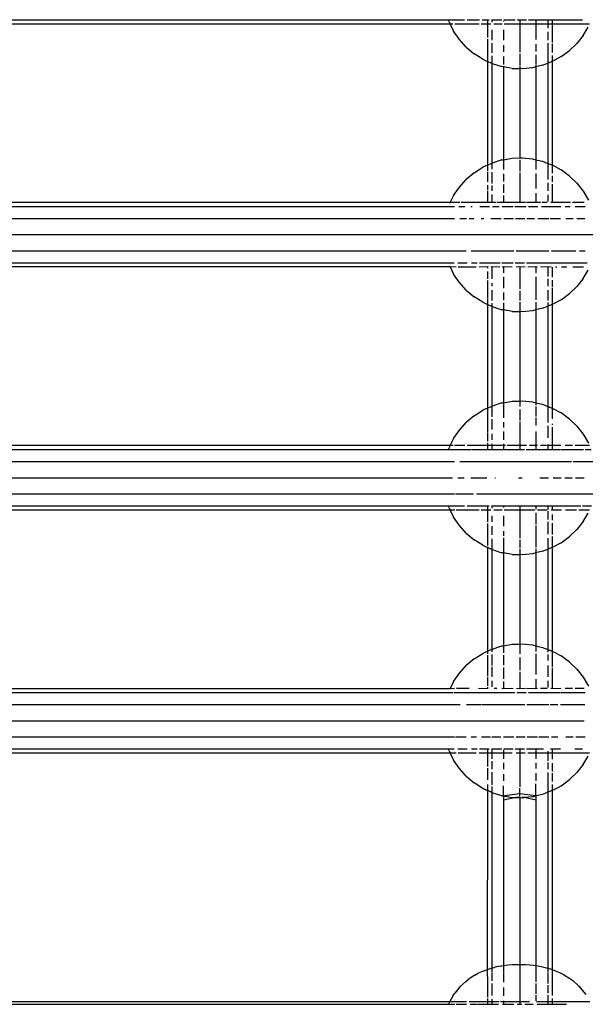
# Model space of a CAD drawing. Extents: x -6563 to 1156, y -3786 to 5317.
# Drawn here: x -2292 to -2153, y 2401 to 2644 of the extents above; entities that cross this region are included whole.
import ezdxf

# ---------------------------------------------------------------- set-up
doc = ezdxf.new("R2010")
doc.units = 0
doc.layers.get('0').update_dxf_attribs({"linetype": 'CONTINUOUS'})

# ---------------------------------------------------------------- blocks, each defined once
blk = doc.blocks.new('005507')
for p, q in [((-2186.15, 2642.96), (-2401.71, 2642.96)), ((-2401.26, 2644.03), (-2186.61, 2644.03)), ((-2186.61, 2644.03), (-2182.59, 2644.03)), ((-2186.42, 2643.51), (-2186.61, 2644.03)), ((-2186.42, 2643.51), (-2186.15, 2642.96)), ((-2186.15, 2642.96), (-2185.28, 2641.24)), ((-2185.47, 2642.96), (-2186.15, 2642.96)), ((-2182.12, 2642.96), (-2184.99, 2642.96)), ((-2179.01, 2642.96), (-2182.03, 2642.96)), ((-2181.95, 2644.03), (-2178.86, 2644.03)), ((-2176.93, 2642.96), (-2178.45, 2642.96)), ((-2178.25, 2644.03), (-2176.93, 2644.03)), ((-2176.93, 2644.03), (-2176.46, 2644.03)), ((-2176.93, 2644.03), (-2176.93, 2642.96)), ((-2176.06, 2642.96), (-2176.93, 2642.96)), ((-2176.93, 2642.96), (-2176.93, 2639.67)), ((-2175.91, 2644.03), (-2175.86, 2644.03)), ((-2175.86, 2644.03), (-2175.86, 2643.41)), ((-2175.86, 2644.03), (-2173.39, 2644.03)), ((-2173.29, 2642.96), (-2175.33, 2642.96)), ((-2172.93, 2643.74), (-2172.93, 2643.62)), ((-2172.84, 2644.03), (-2170.1, 2644.03)), ((-2169.81, 2642.96), (-2172.8, 2642.96)), ((-2168.93, 2642.96), (-2169.73, 2642.96)), ((-2169.62, 2644.03), (-2168.93, 2644.03)), ((-2168.93, 2644.03), (-2167.25, 2644.03)), ((-2168.93, 2644.03), (-2168.93, 2642.96)), ((-2168.93, 2642.96), (-2168.93, 2636.02)), ((-2164.93, 2642.96), (-2168.93, 2642.96)), ((-2166.79, 2644.03), (-2164.93, 2644.03)), ((-2164.93, 2644.03), (-2164.53, 2644.03)), ((-2164.93, 2644.03), (-2164.93, 2642.96)), ((-2164.93, 2642.96), (-2164.93, 2639.18)), ((-2162, 2642.96), (-2164.93, 2642.96)), ((-2164.44, 2644.03), (-2162, 2644.03)), ((-2162, 2644.03), (-2162, 2642.96)), ((-2162, 2644.03), (-2160.93, 2644.03)), ((-2162, 2642.96), (-2162, 2641.92)), ((-2160.93, 2642.96), (-2162, 2642.96)), ((-2160.93, 2644.03), (-2160.93, 2642.96)), ((-2160.93, 2644.03), (-2155.3, 2644.03)), ((-2160.93, 2642.96), (-2160.93, 2638.39)), ((-2151.71, 2642.96), (-2160.93, 2642.96)), ((-2155.23, 2644.03), (-2153.45, 2644.03)), ((-2183.84, 2639.15), (-2185.28, 2641.24)), ((-2175.86, 2641.52), (-2175.86, 2638.98)), ((-2172.93, 2641.53), (-2172.93, 2638.97)), ((-2162, 2641.02), (-2162, 2638.99)), ((-2153.27, 2640.17), (-2154.84, 2638.18)), ((-2153.27, 2640.17), (-2152.05, 2642.22)), ((-2182.14, 2637.27), (-2183.84, 2639.15)), ((-2176.93, 2639.24), (-2176.93, 2633.74)), ((-2175.86, 2638.28), (-2175.86, 2635.86)), ((-2172.93, 2637.72), (-2172.93, 2636.14)), ((-2164.93, 2638.03), (-2164.93, 2636.15)), ((-2162, 2638.21), (-2162, 2633.28)), ((-2160.93, 2638.04), (-2160.93, 2635.93)), ((-2154.84, 2638.18), (-2156.66, 2636.41)), ((-2182.14, 2637.27), (-2180.2, 2635.63)), ((-2178.06, 2634.26), (-2180.2, 2635.63)), ((-2168.93, 2635.61), (-2168.93, 2632.75)), ((-2164.93, 2635.34), (-2164.93, 2633.01)), ((-2160.93, 2635.23), (-2160.93, 2633.69)), ((-2158.71, 2634.91), (-2156.66, 2636.41)), ((-2178.06, 2634.26), (-2176.93, 2633.74)), ((-2176.93, 2633.74), (-2176.93, 2608.11)), ((-2175.86, 2633.24), (-2176.93, 2633.74)), ((-2175.86, 2635.13), (-2175.86, 2633.24)), ((-2175.86, 2633.24), (-2175.76, 2633.19)), ((-2175.86, 2633.24), (-2175.86, 2608.61)), ((-2175.76, 2633.19), (-2173.34, 2632.44)), ((-2172.93, 2634.92), (-2172.93, 2632.94)), ((-2164.93, 2632.84), (-2164.93, 2632.39)), ((-2163.3, 2632.78), (-2164.93, 2632.39)), ((-2163.3, 2632.78), (-2162, 2633.28)), ((-2160.93, 2633.69), (-2162, 2633.28)), ((-2162, 2633.28), (-2162, 2608.57)), ((-2158.71, 2634.91), (-2160.93, 2633.69)), ((-2160.93, 2633.69), (-2160.93, 2608.16)), ((-2172.93, 2632.37), (-2173.34, 2632.44)), ((-2172.93, 2632.53), (-2172.93, 2632.37)), ((-2170.83, 2632.02), (-2172.93, 2632.37)), ((-2172.93, 2632.37), (-2172.93, 2609.47)), ((-2170.83, 2632.02), (-2168.93, 2631.96)), ((-2168.93, 2632.56), (-2168.93, 2631.96)), ((-2168.3, 2631.93), (-2168.93, 2631.96)), ((-2168.93, 2631.96), (-2168.93, 2609.89)), ((-2165.77, 2632.19), (-2168.3, 2631.93)), ((-2164.93, 2632.39), (-2165.77, 2632.19)), ((-2164.93, 2632.39), (-2164.93, 2609.46)), ((-2176.93, 2608.11), (-2175.86, 2608.61)), ((-2175.76, 2608.65), (-2175.86, 2608.61)), ((-2175.86, 2608.61), (-2175.86, 2607.12)), ((-2173.34, 2609.41), (-2175.76, 2608.65)), ((-2173.34, 2609.41), (-2172.93, 2609.47)), ((-2172.93, 2609.47), (-2170.83, 2609.83)), ((-2172.93, 2609.47), (-2172.93, 2607.04)), ((-2170.83, 2609.83), (-2168.93, 2609.89)), ((-2168.93, 2609.89), (-2168.3, 2609.91)), ((-2168.93, 2609.89), (-2168.93, 2609.74)), ((-2168.93, 2609.4), (-2168.93, 2606.54)), ((-2168.3, 2609.91), (-2165.77, 2609.66)), ((-2165.77, 2609.66), (-2164.93, 2609.46)), ((-2164.93, 2609.46), (-2164.93, 2607.02)), ((-2164.93, 2609.46), (-2163.3, 2609.07)), ((-2163.3, 2609.07), (-2162, 2608.57)), ((-2162, 2608.57), (-2162, 2604.58)), ((-2162, 2608.57), (-2160.93, 2608.16)), ((-2180.2, 2606.22), (-2182.14, 2604.58)), ((-2180.2, 2606.22), (-2178.06, 2607.59)), ((-2176.93, 2608.11), (-2178.06, 2607.59)), ((-2176.93, 2608.11), (-2176.93, 2606.62)), ((-2176.93, 2606.4), (-2176.93, 2603.97)), ((-2175.86, 2606.42), (-2175.86, 2603.57)), ((-2168.93, 2606.23), (-2168.93, 2598.95)), ((-2164.93, 2606.1), (-2164.93, 2602.33)), ((-2160.93, 2608.16), (-2160.93, 2606.17)), ((-2160.93, 2608.16), (-2158.71, 2606.94)), ((-2156.66, 2605.43), (-2158.71, 2606.94)), ((-2183.84, 2602.7), (-2182.14, 2604.58)), ((-2172.93, 2605.95), (-2172.93, 2604.12)), ((-2162, 2603.75), (-2162, 2601.78)), ((-2160.93, 2605.45), (-2160.93, 2603.99)), ((-2156.66, 2605.43), (-2154.84, 2603.67)), ((-2154.84, 2603.67), (-2153.27, 2601.68)), ((-2185.28, 2600.61), (-2183.84, 2602.7)), ((-2176.93, 2603.17), (-2176.93, 2602.01)), ((-2176.93, 2601.78), (-2176.93, 2598.95)), ((-2175.86, 2603.07), (-2175.86, 2601.78)), ((-2172.93, 2603.32), (-2172.93, 2601.31)), ((-2164.93, 2601.18), (-2164.93, 2598.95)), ((-2160.93, 2603.46), (-2160.93, 2598.95)), ((-2153.27, 2601.68), (-2151.97, 2599.49)), ((-2401.74, 2598.95), (-2186.12, 2598.95)), ((-2186.2, 2598.77), (-2186.12, 2598.95)), ((-2185.28, 2600.61), (-2186.12, 2598.95)), ((-2186.12, 2598.95), (-2183.76, 2598.96)), ((-2183.45, 2598.96), (-2176.93, 2598.95)), ((-2176.93, 2598.95), (-2175.86, 2598.95)), ((-2175.86, 2600.84), (-2175.86, 2598.95)), ((-2175.86, 2598.95), (-2174.85, 2598.96)), ((-2174.59, 2598.96), (-2172.93, 2598.95)), ((-2172.93, 2600.63), (-2172.93, 2598.95)), ((-2172.93, 2598.95), (-2168.93, 2598.95)), ((-2168.93, 2598.95), (-2167.55, 2598.96)), ((-2167.26, 2598.96), (-2164.93, 2598.95)), ((-2164.93, 2598.95), (-2163.8, 2598.96)), ((-2163.47, 2598.96), (-2162.13, 2598.96)), ((-2162, 2600.83), (-2162, 2599.12)), ((-2161.23, 2598.96), (-2160.93, 2598.95)), ((-2160.93, 2598.95), (-2156.37, 2598.96)), ((-2155.91, 2598.96), (-2153.02, 2598.96)), ((-2402.76, 2597.89), (-2185.08, 2597.89)), ((-2183.99, 2597.89), (-2182.55, 2597.89)), ((-2180.99, 2597.89), (-2180.69, 2597.89)), ((-2178.8, 2597.89), (-2176.39, 2597.89)), ((-2175.67, 2597.89), (-2174.06, 2597.89)), ((-2173.27, 2597.89), (-2170.59, 2597.89)), ((-2170.13, 2597.89), (-2167.33, 2597.89)), ((-2166.77, 2597.89), (-2164.48, 2597.89)), ((-2163.56, 2597.89), (-2161.45, 2597.89)), ((-2161.33, 2597.89), (-2158.78, 2597.89)), ((-2157.75, 2597.89), (-2156.5, 2597.89)), ((-2155.27, 2597.89), (-2152.76, 2597.89)), ((-2402.84, 2594.96), (-2185.03, 2594.96)), ((-2183.73, 2594.96), (-2182.13, 2594.96)), ((-2181.48, 2594.96), (-2180.32, 2594.96)), ((-2178.46, 2594.96), (-2177.81, 2594.96)), ((-2176.09, 2594.96), (-2173.53, 2594.96)), ((-2172.84, 2594.96), (-2170.49, 2594.96)), ((-2169.96, 2594.96), (-2167.68, 2594.96)), ((-2167.22, 2594.96), (-2165.29, 2594.96)), ((-2164.46, 2594.96), (-2161.78, 2594.96)), ((-2161.42, 2594.96), (-2158.89, 2594.96)), ((-2157.52, 2594.96), (-2155.74, 2594.96)), ((-2154.85, 2594.96), (-2152.84, 2594.96)), ((-2430.98, 2590.96), (-2182.75, 2590.96)), ((-2182.71, 2590.96), (-2179.16, 2590.96)), ((-2179.09, 2590.96), (-1935.52, 2590.96)), ((-2402.82, 2586.96), (-2182.16, 2586.96)), ((-2180.97, 2586.96), (-2170.37, 2586.96)), ((-2169.87, 2586.96), (-2167.7, 2586.96)), ((-2167.63, 2586.96), (-2161.74, 2586.96)), ((-2161.09, 2586.96), (-2155.11, 2586.96)), ((-2154.15, 2586.96), (-2152.82, 2586.96)), ((-2402.73, 2584.03), (-2185.17, 2584.03)), ((-2186.16, 2582.98), (-2401.71, 2582.98)), ((-2186.16, 2582.98), (-2186.24, 2583.15)), ((-2186.16, 2582.98), (-2185.28, 2581.24)), ((-2184.63, 2582.96), (-2186.16, 2582.98)), ((-2184.21, 2584.03), (-2181.95, 2584.03)), ((-2179.67, 2582.96), (-2184.16, 2582.96)), ((-2180.9, 2584.03), (-2179.48, 2584.03)), ((-2176.93, 2582.98), (-2179.01, 2582.96)), ((-2178.86, 2584.03), (-2173.81, 2584.03)), ((-2176.93, 2582.98), (-2176.93, 2582.65)), ((-2176.63, 2582.96), (-2176.93, 2582.98)), ((-2176.93, 2581.87), (-2176.93, 2580.07)), ((-2175.86, 2582.98), (-2176.06, 2582.96)), ((-2175.86, 2582.98), (-2175.86, 2580.05)), ((-2173.83, 2582.96), (-2175.86, 2582.98)), ((-2173.39, 2584.03), (-2170.57, 2584.03)), ((-2172.93, 2582.98), (-2173.29, 2582.96)), ((-2172.93, 2582.98), (-2172.93, 2581.53)), ((-2170.83, 2582.96), (-2172.93, 2582.98)), ((-2170.1, 2584.03), (-2167.77, 2584.03)), ((-2168.93, 2582.98), (-2169.81, 2582.96)), ((-2168.93, 2582.98), (-2168.93, 2577.6)), ((-2167.59, 2582.96), (-2168.93, 2582.98)), ((-2167.25, 2584.03), (-2161.37, 2584.03)), ((-2164.93, 2582.98), (-2166.93, 2582.96)), ((-2164.93, 2582.98), (-2164.93, 2581.53)), ((-2164.59, 2582.96), (-2164.93, 2582.98)), ((-2162, 2582.98), (-2163.85, 2582.96)), ((-2162, 2582.98), (-2162, 2580.66)), ((-2161.19, 2582.96), (-2162, 2582.98)), ((-2161.31, 2584.03), (-2158.98, 2584.03)), ((-2160.93, 2582.93), (-2160.93, 2580.5)), ((-2159.82, 2582.96), (-2160.13, 2582.96)), ((-2158.9, 2584.03), (-2152.28, 2584.03)), ((-2157.33, 2582.96), (-2158.64, 2582.96)), ((-2153.18, 2582.96), (-2155.86, 2582.96)), ((-2153.27, 2580.17), (-2152.05, 2582.22)), ((-2183.84, 2579.15), (-2185.28, 2581.24)), ((-2176.93, 2579.67), (-2176.93, 2575.23)), ((-2172.93, 2580.54), (-2172.93, 2577.72)), ((-2164.93, 2580.58), (-2164.93, 2574.83)), ((-2162, 2580.07), (-2162, 2578.21)), ((-2160.93, 2579.69), (-2160.93, 2578.04)), ((-2153.27, 2580.17), (-2154.84, 2578.18)), ((-2182.14, 2577.27), (-2183.84, 2579.15)), ((-2182.14, 2577.27), (-2180.2, 2575.63)), ((-2175.86, 2578.98), (-2175.86, 2578.28)), ((-2175.86, 2577.27), (-2175.86, 2574.73)), ((-2168.93, 2577.12), (-2168.93, 2574.67)), ((-2162, 2577.27), (-2162, 2574.73)), ((-2160.93, 2577.86), (-2160.93, 2573.69)), ((-2154.84, 2578.18), (-2156.66, 2576.41)), ((-2178.06, 2574.26), (-2180.2, 2575.63)), ((-2176.93, 2575.02), (-2176.93, 2573.74)), ((-2172.93, 2576.64), (-2172.93, 2574.8)), ((-2158.71, 2574.91), (-2160.93, 2573.69)), ((-2158.71, 2574.91), (-2156.66, 2576.41)), ((-2178.06, 2574.26), (-2176.93, 2573.74)), ((-2176.93, 2573.74), (-2176.93, 2548.11)), ((-2175.86, 2573.24), (-2176.93, 2573.74)), ((-2175.86, 2574.05), (-2175.86, 2573.24)), ((-2175.86, 2573.24), (-2175.76, 2573.19)), ((-2175.86, 2573.24), (-2175.86, 2548.61)), ((-2175.76, 2573.19), (-2173.34, 2572.44)), ((-2172.93, 2572.37), (-2173.34, 2572.44)), ((-2172.93, 2574.14), (-2172.93, 2572.37)), ((-2170.83, 2572.02), (-2172.93, 2572.37)), ((-2172.93, 2572.37), (-2172.93, 2549.47)), ((-2170.83, 2572.02), (-2168.93, 2571.96)), ((-2168.93, 2574.33), (-2168.93, 2571.96)), ((-2168.3, 2571.93), (-2168.93, 2571.96)), ((-2168.93, 2571.96), (-2168.93, 2549.89)), ((-2165.77, 2572.19), (-2168.3, 2571.93)), ((-2164.93, 2572.39), (-2165.77, 2572.19)), ((-2164.93, 2574.3), (-2164.93, 2572.39)), ((-2163.3, 2572.78), (-2164.93, 2572.39)), ((-2164.93, 2572.39), (-2164.93, 2549.46)), ((-2163.3, 2572.78), (-2162, 2573.28)), ((-2162, 2574.19), (-2162, 2573.28)), ((-2160.93, 2573.69), (-2162, 2573.28)), ((-2162, 2573.28), (-2162, 2548.57)), ((-2160.93, 2573.69), (-2160.93, 2548.16)), ((-2176.93, 2548.11), (-2178.06, 2547.59)), ((-2176.93, 2548.11), (-2175.86, 2548.61)), ((-2176.93, 2548.11), (-2176.93, 2542.18)), ((-2175.76, 2548.65), (-2175.86, 2548.61)), ((-2175.86, 2548.46), (-2175.86, 2545.99)), ((-2173.34, 2549.41), (-2175.76, 2548.65)), ((-2173.34, 2549.41), (-2172.93, 2549.47)), ((-2172.93, 2549.47), (-2170.83, 2549.83)), ((-2172.93, 2549.47), (-2172.93, 2545.7)), ((-2170.83, 2549.83), (-2168.93, 2549.89)), ((-2168.93, 2549.89), (-2168.3, 2549.91)), ((-2168.93, 2549.89), (-2168.93, 2548.54)), ((-2168.93, 2547.76), (-2168.93, 2545.07)), ((-2168.3, 2549.91), (-2165.77, 2549.66)), ((-2165.77, 2549.66), (-2164.93, 2549.46)), ((-2164.93, 2549.46), (-2164.93, 2548.84)), ((-2164.93, 2549.46), (-2163.3, 2549.07)), ((-2164.93, 2548.5), (-2164.93, 2546.1)), ((-2163.3, 2549.07), (-2162, 2548.57)), ((-2162, 2548.57), (-2162, 2544.58)), ((-2162, 2548.57), (-2160.93, 2548.16)), ((-2160.93, 2548.16), (-2160.93, 2545.45)), ((-2160.93, 2548.16), (-2158.71, 2546.94)), ((-2180.2, 2546.22), (-2182.14, 2544.58)), ((-2180.2, 2546.22), (-2178.06, 2547.59)), ((-2175.86, 2545.39), (-2175.86, 2542.86)), ((-2164.93, 2545.7), (-2164.93, 2543.82)), ((-2156.66, 2545.43), (-2158.71, 2546.94)), ((-2156.66, 2545.43), (-2154.84, 2543.67)), ((-2183.84, 2542.7), (-2182.14, 2544.58)), ((-2172.93, 2544.67), (-2172.93, 2543.32)), ((-2168.93, 2544.72), (-2168.93, 2538.96)), ((-2162, 2543.75), (-2162, 2540.83)), ((-2160.93, 2544.28), (-2160.93, 2543.99)), ((-2160.93, 2543.46), (-2160.93, 2538.96)), ((-2154.84, 2543.67), (-2153.27, 2541.68)), ((-2185.28, 2540.61), (-2186.11, 2538.96)), ((-2185.28, 2540.61), (-2183.84, 2542.7)), ((-2176.93, 2542.01), (-2176.93, 2539.98)), ((-2175.86, 2541.78), (-2175.86, 2540.33)), ((-2172.93, 2542.33), (-2172.93, 2540.32)), ((-2164.93, 2542.33), (-2164.93, 2538.96)), ((-2153.27, 2541.68), (-2151.97, 2539.49)), ((-2401.75, 2538.96), (-2186.11, 2538.96)), ((-2186.58, 2537.89), (-2186.42, 2538.34)), ((-2186.11, 2538.96), (-2186.42, 2538.34)), ((-2186.11, 2538.96), (-2185.43, 2538.96)), ((-2185.03, 2538.96), (-2182.5, 2538.96)), ((-2181.97, 2538.96), (-2176.93, 2538.96)), ((-2176.93, 2539.55), (-2176.93, 2538.96)), ((-2176.93, 2538.96), (-2176.93, 2537.89)), ((-2176.93, 2538.96), (-2175.86, 2538.96)), ((-2175.86, 2539.33), (-2175.86, 2538.96)), ((-2175.86, 2538.96), (-2175.86, 2537.89)), ((-2175.86, 2538.96), (-2172.93, 2538.96)), ((-2172.93, 2539.29), (-2172.93, 2538.96)), ((-2172.93, 2538.96), (-2172.93, 2537.89)), ((-2172.93, 2538.96), (-2172.44, 2538.96)), ((-2172.03, 2538.96), (-2168.93, 2538.96)), ((-2168.93, 2538.96), (-2167.57, 2538.96)), ((-2168.93, 2538.96), (-2168.93, 2537.89)), ((-2167.55, 2538.96), (-2167.26, 2538.96)), ((-2166.55, 2538.96), (-2164.93, 2538.96)), ((-2164.93, 2538.96), (-2164.56, 2538.96)), ((-2164.93, 2538.96), (-2164.93, 2537.89)), ((-2163.8, 2538.96), (-2162.33, 2538.96)), ((-2162.13, 2538.96), (-2162, 2538.96)), ((-2162, 2539.12), (-2162, 2538.96)), ((-2162, 2538.96), (-2162, 2537.89)), ((-2162, 2538.96), (-2160.93, 2538.96)), ((-2160.93, 2538.96), (-2160.93, 2537.89)), ((-2160.93, 2538.96), (-2158.82, 2538.96)), ((-2157.71, 2538.96), (-2155.91, 2538.96)), ((-2155.24, 2538.96), (-2151.75, 2538.96)), ((-2401.29, 2537.89), (-2186.58, 2537.89)), ((-2186.58, 2537.89), (-2180.99, 2537.89)), ((-2180.86, 2537.89), (-2176.93, 2537.89)), ((-2176.93, 2537.89), (-2175.86, 2537.89)), ((-2175.86, 2537.89), (-2172.93, 2537.89)), ((-2172.93, 2537.89), (-2168.93, 2537.89)), ((-2168.93, 2537.89), (-2167.76, 2537.89)), ((-2167.33, 2537.89), (-2164.93, 2537.89)), ((-2164.93, 2537.89), (-2162, 2537.89)), ((-2162, 2537.89), (-2160.93, 2537.89)), ((-2160.93, 2537.89), (-2158.93, 2537.89)), ((-2158.78, 2537.89), (-2155.27, 2537.89)), ((-2155.24, 2537.89), (-2153.2, 2537.89)), ((-2152.76, 2537.89), (-2151.29, 2537.89)), ((-2405.74, 2534.96), (-2185.03, 2534.96)), ((-2183.73, 2534.96), (-2156.15, 2534.96)), ((-2155.74, 2534.96), (-1910.94, 2534.96)), ((-2402.99, 2530.96), (-2185.52, 2530.96)), ((-2184.26, 2530.96), (-2182.71, 2530.96)), ((-2181.04, 2530.96), (-2179.16, 2530.96)), ((-2179.09, 2530.96), (-2177.05, 2530.96)), ((-2175.06, 2530.96), (-2174.9, 2530.96)), ((-2169.23, 2530.96), (-2168.34, 2530.96)), ((-2163.98, 2530.96), (-2161.83, 2530.96)), ((-2160.72, 2530.96), (-2158.72, 2530.96)), ((-2157.81, 2530.96), (-2156.01, 2530.96)), ((-2155.14, 2530.96), (-2152.99, 2530.96)), ((-2420.37, 2526.96), (-2185.05, 2526.96)), ((-2184.81, 2526.96), (-2180.35, 2526.96)), ((-2179.59, 2526.96), (-2169.87, 2526.96)), ((-2169.85, 2526.96), (-1935.05, 2526.96)), ((-2401.26, 2524.03), (-2186.61, 2524.03)), ((-2186.61, 2524.03), (-2182.59, 2524.03)), ((-2186.42, 2523.51), (-2186.61, 2524.03)), ((-2186.42, 2523.51), (-2186.15, 2522.96)), ((-2181.95, 2524.03), (-2176.93, 2524.03)), ((-2176.93, 2524.03), (-2176.46, 2524.03)), ((-2176.93, 2524.03), (-2176.93, 2522.96)), ((-2175.91, 2524.03), (-2175.86, 2524.03)), ((-2175.86, 2524.03), (-2175.86, 2523.41)), ((-2175.86, 2524.03), (-2172.93, 2524.03)), ((-2172.93, 2524.03), (-2172.93, 2523.62)), ((-2172.93, 2524.03), (-2168.93, 2524.03)), ((-2168.93, 2524.03), (-2168.93, 2522.96)), ((-2168.93, 2524.03), (-2164.93, 2524.03)), ((-2164.93, 2524.03), (-2164.93, 2523.16)), ((-2164.93, 2524.03), (-2162, 2524.03)), ((-2162, 2524.03), (-2162, 2523.07)), ((-2162, 2524.03), (-2160.93, 2524.03)), ((-2160.93, 2524.03), (-2153.84, 2524.03)), ((-2160.93, 2524.03), (-2160.93, 2522.93)), ((-2153.45, 2524.03), (-2151.26, 2524.03)), ((-2186.15, 2522.96), (-2401.71, 2522.96)), ((-2186.15, 2522.96), (-2185.28, 2521.24)), ((-2184.99, 2522.96), (-2186.15, 2522.96)), ((-2183.84, 2519.15), (-2185.28, 2521.24)), ((-2182.12, 2522.96), (-2184.63, 2522.96)), ((-2179.01, 2522.96), (-2182.03, 2522.96)), ((-2176.93, 2522.96), (-2178.45, 2522.96)), ((-2176.06, 2522.96), (-2176.93, 2522.96)), ((-2176.93, 2522.96), (-2176.93, 2520.07)), ((-2175.86, 2521.52), (-2175.86, 2520.05)), ((-2173.29, 2522.96), (-2175.33, 2522.96)), ((-2172.93, 2521.53), (-2172.93, 2518.97)), ((-2168.93, 2522.96), (-2172.8, 2522.96)), ((-2165.24, 2522.96), (-2168.93, 2522.96)), ((-2168.93, 2522.96), (-2168.93, 2516.02)), ((-2164.93, 2522.3), (-2164.93, 2519.52)), ((-2162.2, 2522.96), (-2164.59, 2522.96)), ((-2162, 2522.73), (-2162, 2520.66)), ((-2160.93, 2522.93), (-2161.19, 2522.96)), ((-2158.64, 2522.96), (-2160.93, 2522.93)), ((-2160.93, 2521.85), (-2160.93, 2520.5)), ((-2154.96, 2522.96), (-2157.64, 2522.96)), ((-2151.71, 2522.96), (-2154.37, 2522.96)), ((-2153.27, 2520.17), (-2152.05, 2522.22)), ((-2182.14, 2517.27), (-2183.84, 2519.15)), ((-2176.93, 2519.67), (-2176.93, 2514.2)), ((-2175.86, 2518.98), (-2175.86, 2516.82)), ((-2164.93, 2519.18), (-2164.93, 2513.78)), ((-2162, 2520.07), (-2162, 2516.99)), ((-2160.93, 2519.69), (-2160.93, 2516.95)), ((-2153.27, 2520.17), (-2154.84, 2518.18)), ((-2182.14, 2517.27), (-2180.2, 2515.63)), ((-2172.93, 2517.72), (-2172.93, 2516.64)), ((-2172.93, 2516.14), (-2172.93, 2512.37)), ((-2160.93, 2516.4), (-2160.93, 2513.69)), ((-2158.71, 2514.91), (-2156.66, 2516.41)), ((-2154.84, 2518.18), (-2156.66, 2516.41)), ((-2178.06, 2514.26), (-2180.2, 2515.63)), ((-2178.06, 2514.26), (-2176.93, 2513.74)), ((-2176.93, 2513.9), (-2176.93, 2513.74)), ((-2176.93, 2513.74), (-2176.93, 2488.11)), ((-2175.86, 2513.24), (-2176.93, 2513.74)), ((-2175.86, 2515.86), (-2175.86, 2513.44)), ((-2168.93, 2515.61), (-2168.93, 2513.58)), ((-2162, 2515.99), (-2162, 2513.35)), ((-2160.93, 2513.69), (-2162, 2513.28)), ((-2158.71, 2514.91), (-2160.93, 2513.69)), ((-2160.93, 2513.69), (-2160.93, 2488.16)), ((-2175.86, 2513.41), (-2175.86, 2513.24)), ((-2175.86, 2513.24), (-2175.76, 2513.19)), ((-2175.86, 2513.24), (-2175.86, 2488.61)), ((-2175.76, 2513.19), (-2173.34, 2512.44)), ((-2172.93, 2512.37), (-2173.34, 2512.44)), ((-2170.83, 2512.02), (-2172.93, 2512.37)), ((-2172.93, 2512.37), (-2172.93, 2489.47)), ((-2170.83, 2512.02), (-2168.93, 2511.96)), ((-2168.93, 2513.31), (-2168.93, 2511.96)), ((-2168.3, 2511.93), (-2168.93, 2511.96)), ((-2168.93, 2511.96), (-2168.93, 2489.89)), ((-2165.77, 2512.19), (-2168.3, 2511.93)), ((-2164.93, 2512.39), (-2165.77, 2512.19)), ((-2164.93, 2513.45), (-2164.93, 2512.39)), ((-2163.3, 2512.78), (-2164.93, 2512.39)), ((-2164.93, 2512.39), (-2164.93, 2489.46)), ((-2163.3, 2512.78), (-2162, 2513.28)), ((-2162, 2513.28), (-2162, 2488.57)), ((-2175.76, 2488.65), (-2173.34, 2489.41)), ((-2173.34, 2489.41), (-2172.93, 2489.47)), ((-2172.93, 2489.47), (-2170.83, 2489.83)), ((-2172.93, 2489.47), (-2172.93, 2487.71)), ((-2170.83, 2489.83), (-2168.93, 2489.89)), ((-2168.93, 2489.89), (-2168.3, 2489.91)), ((-2168.93, 2489.89), (-2168.93, 2487.51)), ((-2168.3, 2489.91), (-2165.77, 2489.66)), ((-2165.77, 2489.66), (-2164.93, 2489.46)), ((-2164.93, 2489.46), (-2163.3, 2489.07)), ((-2164.93, 2489.46), (-2164.93, 2488.07)), ((-2180.2, 2486.22), (-2178.06, 2487.59)), ((-2176.93, 2488.11), (-2178.06, 2487.59)), ((-2176.93, 2488.11), (-2175.86, 2488.61)), ((-2176.93, 2488.11), (-2176.93, 2487.44)), ((-2176.93, 2487.17), (-2176.93, 2482.01)), ((-2175.76, 2488.65), (-2175.86, 2488.61)), ((-2175.86, 2488.61), (-2175.86, 2487.94)), ((-2175.86, 2487.31), (-2175.86, 2484.58)), ((-2172.93, 2487.11), (-2172.93, 2484.67)), ((-2164.93, 2487.51), (-2164.93, 2482.33)), ((-2163.3, 2489.07), (-2162, 2488.57)), ((-2162, 2488.57), (-2162, 2487.92)), ((-2162, 2488.57), (-2160.93, 2488.16)), ((-2162, 2487.32), (-2162, 2485.85)), ((-2160.93, 2488.16), (-2160.93, 2484.28)), ((-2160.93, 2488.16), (-2158.71, 2486.94)), ((-2156.66, 2485.43), (-2158.71, 2486.94)), ((-2183.84, 2482.7), (-2182.14, 2484.58)), ((-2180.2, 2486.22), (-2182.14, 2484.58)), ((-2168.93, 2486.54), (-2168.93, 2483.4)), ((-2162, 2484.58), (-2162, 2481.78)), ((-2156.66, 2485.43), (-2154.84, 2483.67)), ((-2185.28, 2480.61), (-2183.84, 2482.7)), ((-2175.86, 2484.27), (-2175.86, 2481.78)), ((-2172.93, 2484.12), (-2172.93, 2481.31)), ((-2168.93, 2483.01), (-2168.93, 2478.95)), ((-2160.93, 2483.99), (-2160.93, 2478.95)), ((-2154.84, 2483.67), (-2153.27, 2481.68)), ((-2185.28, 2480.61), (-2186.12, 2478.95)), ((-2176.93, 2481.78), (-2176.93, 2479.55)), ((-2175.86, 2480.84), (-2175.86, 2479.33)), ((-2172.93, 2480.63), (-2172.93, 2478.95)), ((-2164.93, 2481.18), (-2164.93, 2478.95)), ((-2162, 2480.83), (-2162, 2479.12)), ((-2153.27, 2481.68), (-2151.97, 2479.49)), ((-2402.76, 2477.89), (-2185.36, 2477.89)), ((-2401.74, 2478.95), (-2186.12, 2478.95)), ((-2186.2, 2478.77), (-2186.12, 2478.95)), ((-2186.12, 2478.95), (-2185.03, 2478.96)), ((-2185.13, 2477.89), (-2170.13, 2477.89)), ((-2184.59, 2478.96), (-2181.43, 2478.96)), ((-2179.11, 2478.96), (-2176.93, 2478.95)), ((-2176.93, 2479.2), (-2176.93, 2478.95)), ((-2176.93, 2478.95), (-2176.71, 2478.96)), ((-2175.23, 2478.96), (-2174.59, 2478.96)), ((-2173.34, 2478.96), (-2172.93, 2478.95)), ((-2172.93, 2478.95), (-2170.61, 2478.96)), ((-2169.74, 2478.96), (-2168.93, 2478.95)), ((-2169.63, 2477.89), (-2167.33, 2477.89)), ((-2168.93, 2478.95), (-2167.55, 2478.96)), ((-2167.26, 2478.96), (-2164.93, 2478.95)), ((-2166.77, 2477.89), (-2161.45, 2477.89)), ((-2164.93, 2478.95), (-2164.56, 2478.96)), ((-2163.8, 2478.96), (-2162.13, 2478.96)), ((-2161.33, 2477.89), (-2158.93, 2477.89)), ((-2161.23, 2478.96), (-2160.93, 2478.95)), ((-2160.93, 2478.95), (-2158.82, 2478.96)), ((-2158.78, 2477.89), (-2155.27, 2477.89)), ((-2157.71, 2478.96), (-2155.91, 2478.96)), ((-2155.24, 2478.96), (-2153.02, 2478.96)), ((-2155.24, 2477.89), (-2152.76, 2477.89)), ((-2402.84, 2474.96), (-2183.68, 2474.96)), ((-2182.13, 2474.96), (-2178.46, 2474.96)), ((-2178.33, 2474.96), (-2169.96, 2474.96)), ((-2169.89, 2474.96), (-2167.68, 2474.96)), ((-2167.22, 2474.96), (-2161.78, 2474.96)), ((-2161.42, 2474.96), (-2159.56, 2474.96)), ((-2158.89, 2474.96), (-2152.84, 2474.96)), ((-2402.35, 2470.96), (-2152.99, 2470.96)), ((-2402.82, 2466.96), (-2185.05, 2466.96)), ((-2184.81, 2466.96), (-2182.16, 2466.96)), ((-2180.97, 2466.96), (-2179.59, 2466.96)), ((-2178.36, 2466.96), (-2176.13, 2466.96)), ((-2175.82, 2466.96), (-2173.6, 2466.96)), ((-2172.93, 2466.96), (-2170.37, 2466.96)), ((-2169.87, 2466.96), (-2167.63, 2466.96)), ((-2167.09, 2466.96), (-2164.55, 2466.96)), ((-2164.26, 2466.96), (-2161.74, 2466.96)), ((-2161.09, 2466.96), (-2159.52, 2466.96)), ((-2157.52, 2466.96), (-2155.72, 2466.96)), ((-2155.11, 2466.96), (-2152.82, 2466.96)), ((-2186.15, 2462.96), (-2401.71, 2462.96)), ((-2401.26, 2464.03), (-2186.61, 2464.03)), ((-2186.61, 2464.03), (-2185.17, 2464.03)), ((-2186.42, 2463.51), (-2186.61, 2464.03)), ((-2186.42, 2463.51), (-2186.15, 2462.96)), ((-2186.15, 2462.96), (-2185.28, 2461.24)), ((-2184.63, 2462.96), (-2186.15, 2462.96)), ((-2184.21, 2464.03), (-2181.95, 2464.03)), ((-2182.12, 2462.96), (-2184.16, 2462.96)), ((-2179.67, 2462.96), (-2182.03, 2462.96)), ((-2180.9, 2464.03), (-2179.48, 2464.03)), ((-2176.93, 2462.96), (-2179.01, 2462.96)), ((-2178.86, 2464.03), (-2176.93, 2464.03)), ((-2176.93, 2464.03), (-2176.93, 2462.96)), ((-2176.93, 2464.03), (-2176.46, 2464.03)), ((-2176.93, 2462.96), (-2176.93, 2459.67)), ((-2175.86, 2462.96), (-2176.93, 2462.96)), ((-2175.91, 2464.03), (-2175.86, 2464.03)), ((-2175.86, 2464.03), (-2175.86, 2462.96)), ((-2175.86, 2464.03), (-2173.39, 2464.03)), ((-2175.86, 2462.96), (-2175.86, 2461.52)), ((-2172.93, 2462.96), (-2175.86, 2462.96)), ((-2172.93, 2463.74), (-2172.93, 2462.96)), ((-2172.93, 2462.96), (-2172.93, 2461.53)), ((-2170.83, 2462.96), (-2172.93, 2462.96)), ((-2172.84, 2464.03), (-2170.57, 2464.03)), ((-2170.1, 2464.03), (-2168.93, 2464.03)), ((-2168.93, 2462.96), (-2169.81, 2462.96)), ((-2168.93, 2464.03), (-2168.93, 2462.96)), ((-2168.93, 2464.03), (-2167.77, 2464.03)), ((-2168.93, 2462.96), (-2168.93, 2454.67)), ((-2167.59, 2462.96), (-2168.93, 2462.96)), ((-2167.25, 2464.03), (-2164.93, 2464.03)), ((-2164.93, 2462.96), (-2166.93, 2462.96)), ((-2164.93, 2464.03), (-2164.93, 2462.96)), ((-2164.93, 2464.03), (-2164.53, 2464.03)), ((-2164.93, 2462.96), (-2164.93, 2461.53)), ((-2162, 2462.96), (-2164.93, 2462.96)), ((-2164.44, 2464.03), (-2163.11, 2464.03)), ((-2162, 2463.42), (-2162, 2462.96)), ((-2162, 2462.96), (-2162, 2461.02)), ((-2160.93, 2462.96), (-2162, 2462.96)), ((-2161.37, 2464.03), (-2160.93, 2464.03)), ((-2160.93, 2464.03), (-2160.93, 2462.96)), ((-2160.93, 2464.03), (-2158.9, 2464.03)), ((-2160.93, 2462.96), (-2160.93, 2461.46)), ((-2151.71, 2462.96), (-2160.93, 2462.96)), ((-2155.3, 2464.03), (-2153.45, 2464.03)), ((-2183.84, 2459.15), (-2185.28, 2461.24)), ((-2175.86, 2461.01), (-2175.86, 2458.98)), ((-2172.93, 2460.54), (-2172.93, 2458.97)), ((-2164.93, 2460.58), (-2164.93, 2459.18)), ((-2162, 2460.66), (-2162, 2458.99)), ((-2160.93, 2460.5), (-2160.93, 2458.39)), ((-2153.27, 2460.17), (-2154.84, 2458.18)), ((-2153.27, 2460.17), (-2152.05, 2462.22)), ((-2182.14, 2457.27), (-2183.84, 2459.15)), ((-2176.93, 2459.24), (-2176.93, 2456.32)), ((-2175.86, 2458.28), (-2175.86, 2455.13)), ((-2172.93, 2457.72), (-2172.93, 2456.14)), ((-2164.93, 2458.03), (-2164.93, 2456.15)), ((-2162, 2458.21), (-2162, 2453.28)), ((-2160.93, 2458.04), (-2160.93, 2455.93)), ((-2154.84, 2458.18), (-2156.66, 2456.41)), ((-2182.14, 2457.27), (-2180.2, 2455.63)), ((-2178.06, 2454.26), (-2180.2, 2455.63)), ((-2164.93, 2452.42), (-2164.93, 2455.34)), ((-2158.71, 2454.91), (-2156.66, 2456.41)), ((-2178.06, 2454.26), (-2176.93, 2453.74)), ((-2176.93, 2453.7), (-2178.06, 2454.26)), ((-2176.93, 2453.7), (-2176.96, 2409.55)), ((-2176.93, 2455.23), (-2176.93, 2453.74)), ((-2176.93, 2453.74), (-2176.93, 2453.7)), ((-2176.85, 2453.7), (-2176.93, 2453.7)), ((-2175.86, 2453.24), (-2176.85, 2453.7)), ((-2175.86, 2454.73), (-2175.86, 2453.24)), ((-2175.86, 2453.24), (-2175.76, 2453.19)), ((-2175.86, 2453.24), (-2175.86, 2409.88)), ((-2173.34, 2452.44), (-2175.76, 2453.19)), ((-2172.93, 2452.5), (-2172.93, 2454.92)), ((-2168.93, 2452.87), (-2172.69, 2452.45)), ((-2168.93, 2452.87), (-2168.93, 2454.33)), ((-2168.93, 2452.22), (-2168.93, 2452.87)), ((-2164.93, 2452.42), (-2168.93, 2452.87)), ((-2162.73, 2453), (-2163.3, 2452.78)), ((-2162, 2453.28), (-2162.73, 2453)), ((-2160.93, 2453.7), (-2162, 2453.28)), ((-2162, 2453.28), (-2162, 2409.88)), ((-2160.93, 2455.23), (-2160.93, 2453.7)), ((-2160.93, 2453.7), (-2159.45, 2454.5)), ((-2160.93, 2453.7), (-2160.93, 2409.55)), ((-2159.45, 2454.5), (-2158.71, 2454.91)), ((-2173.34, 2452.44), (-2172.93, 2452.37)), ((-2172.93, 2452.37), (-2172.93, 2451.38)), ((-2172.93, 2452.37), (-2170.83, 2452.02)), ((-2169.91, 2451.99), (-2172.93, 2451.38)), ((-2172.93, 2451.38), (-2172.93, 2410.51)), ((-2170.83, 2452.02), (-2169.91, 2451.99)), ((-2169.91, 2451.99), (-2169.83, 2451.99)), ((-2169.26, 2452.12), (-2169.83, 2451.99)), ((-2169.83, 2451.99), (-2168.93, 2451.96)), ((-2168.93, 2451.96), (-2168.93, 2452.11)), ((-2168.93, 2451.96), (-2168.3, 2451.93)), ((-2168.93, 2451.96), (-2168.93, 2410.8)), ((-2167.89, 2451.98), (-2168.47, 2452.09)), ((-2168.3, 2451.93), (-2167.89, 2451.98)), ((-2165.77, 2452.19), (-2167.89, 2451.98)), ((-2164.93, 2451.38), (-2167.89, 2451.98)), ((-2165.77, 2452.19), (-2164.93, 2452.42)), ((-2164.93, 2452.42), (-2164.88, 2452.4)), ((-2164.93, 2452.42), (-2164.93, 2451.38)), ((-2164.93, 2451.38), (-2164.93, 2410.5)), ((-2163.3, 2452.78), (-2164.88, 2452.4)), ((-2177.73, 2409.23), (-2179.35, 2408.52)), ((-2177.73, 2409.23), (-2176.96, 2409.55)), ((-2176.96, 2409.55), (-2176.04, 2409.84)), ((-2176.96, 2409.55), (-2176.93, 2405.99)), ((-2176.04, 2409.84), (-2175.86, 2409.88)), ((-2175.86, 2409.88), (-2175, 2410.09)), ((-2175.86, 2409.88), (-2175.86, 2408.88)), ((-2173.81, 2410.35), (-2175, 2410.09)), ((-2173.81, 2410.35), (-2172.93, 2410.51)), ((-2172.93, 2410.51), (-2172.88, 2410.52)), ((-2172.93, 2410.51), (-2172.93, 2408.9)), ((-2172.88, 2410.52), (-2171.89, 2410.65)), ((-2171.89, 2410.65), (-2170.84, 2410.74)), ((-2170.84, 2410.74), (-2169.75, 2410.79)), ((-2169.75, 2410.79), (-2168.93, 2410.8)), ((-2168.93, 2410.8), (-2168.66, 2410.8)), ((-2168.93, 2410.8), (-2168.93, 2401.6)), ((-2168.66, 2410.8), (-2167.56, 2410.77)), ((-2167.56, 2410.77), (-2166.49, 2410.7)), ((-2166.49, 2410.7), (-2165.47, 2410.59)), ((-2165.47, 2410.59), (-2164.93, 2410.5)), ((-2164.93, 2410.5), (-2164.93, 2406.46)), ((-2164.93, 2410.5), (-2164.5, 2410.44)), ((-2164.5, 2410.44), (-2163.62, 2410.25)), ((-2163.62, 2410.25), (-2162.32, 2409.97)), ((-2162.32, 2409.97), (-2162, 2409.88)), ((-2162, 2409.88), (-2162, 2408.88)), ((-2162, 2409.88), (-2161.34, 2409.7)), ((-2161.34, 2409.7), (-2160.93, 2409.55)), ((-2160.93, 2409.55), (-2160.93, 2403.08)), ((-2160.93, 2409.55), (-2160.5, 2409.4)), ((-2160.5, 2409.4), (-2158.95, 2408.71)), ((-2182.26, 2406.58), (-2181.66, 2407.07)), ((-2180.08, 2408.11), (-2181.66, 2407.07)), ((-2180.08, 2408.11), (-2179.35, 2408.52)), ((-2175.86, 2408.75), (-2175.86, 2406.72)), ((-2172.93, 2408.74), (-2172.93, 2406.38)), ((-2162, 2408.74), (-2162, 2406.08)), ((-2158.95, 2408.71), (-2158.12, 2408.32)), ((-2158.12, 2408.32), (-2156.59, 2407.31)), ((-2156.59, 2407.31), (-2155.87, 2406.83)), ((-2155.87, 2406.83), (-2154.44, 2405.52)), ((-2183.72, 2405.24), (-2184.96, 2403.69)), ((-2182.26, 2406.58), (-2183.72, 2405.24)), ((-2176.93, 2405.96), (-2176.93, 2402.72)), ((-2175.86, 2406.07), (-2175.86, 2403.13)), ((-2172.93, 2405.11), (-2172.93, 2403.02)), ((-2164.93, 2406.1), (-2164.93, 2403.56)), ((-2162, 2405.64), (-2162, 2403.67)), ((-2154.44, 2405.52), (-2153.9, 2404.96)), ((-2153.9, 2404.96), (-2152.64, 2403.39)), ((-2185.4, 2403.08), (-2186.25, 2401.6)), ((-2185.4, 2403.08), (-2184.96, 2403.69)), ((-2176.93, 2402.37), (-2176.93, 2401.6)), ((-2175.86, 2402.18), (-2175.86, 2401.6)), ((-2172.93, 2401.82), (-2172.93, 2401.6)), ((-2164.93, 2403.23), (-2164.93, 2401.81)), ((-2162, 2403.16), (-2162, 2401.6)), ((-2160.93, 2402.37), (-2160.93, 2401.6)), ((-2401.64, 2401.64), (-2186.25, 2401.6)), ((-2401.33, 2400.98), (-2186.56, 2400.94)), ((-2186.42, 2401.31), (-2186.56, 2400.94)), ((-2186.56, 2400.94), (-2184.98, 2400.94)), ((-2186.25, 2401.6), (-2186.42, 2401.31)), ((-2186.25, 2401.6), (-2182.11, 2401.6)), ((-2184.62, 2400.94), (-2182.06, 2400.94)), ((-2181.43, 2401.6), (-2176.93, 2401.6)), ((-2181.22, 2400.94), (-2179.58, 2400.94)), ((-2179.41, 2400.94), (-2176.93, 2400.94)), ((-2176.93, 2401.6), (-2176.93, 2400.94)), ((-2176.93, 2401.6), (-2175.86, 2401.6)), ((-2176.93, 2400.94), (-2175.86, 2400.94)), ((-2175.86, 2401.6), (-2175.86, 2400.94)), ((-2175.86, 2401.6), (-2173.99, 2401.6)), ((-2175.86, 2400.94), (-2174.18, 2400.94)), ((-2173.69, 2401.6), (-2172.93, 2401.6)), ((-2173.22, 2400.94), (-2172.93, 2400.94)), ((-2172.93, 2401.6), (-2172.93, 2400.94)), ((-2172.93, 2401.6), (-2170.32, 2401.6)), ((-2172.93, 2400.94), (-2170.37, 2400.94)), ((-2170.25, 2401.6), (-2168.93, 2401.6)), ((-2169.59, 2400.94), (-2168.93, 2400.94)), ((-2168.93, 2401.6), (-2168.93, 2400.94)), ((-2168.93, 2401.6), (-2168.47, 2401.6)), ((-2168.93, 2400.94), (-2168.45, 2400.94)), ((-2168.42, 2401.6), (-2166.5, 2401.6)), ((-2167.66, 2400.94), (-2165.65, 2400.94)), ((-2164.78, 2401.6), (-2162, 2401.6)), ((-2164.62, 2400.94), (-2162, 2400.94)), ((-2162, 2401.6), (-2162, 2400.94)), ((-2162, 2401.6), (-2160.93, 2401.6)), ((-2162, 2400.94), (-2160.93, 2400.94)), ((-2160.93, 2401.6), (-2160.93, 2400.94)), ((-2160.93, 2401.6), (-2151.62, 2401.6)), ((-2160.93, 2400.94), (-2157.43, 2400.94))]:
    blk.add_line(p, q)

msp = doc.modelspace()

# ---------------------------------------------------------------- block references
at = {"ltscale": 100}
msp.add_blockref('005507', (0, 0), dxfattribs=at)

doc.saveas('drawing.dxf')
